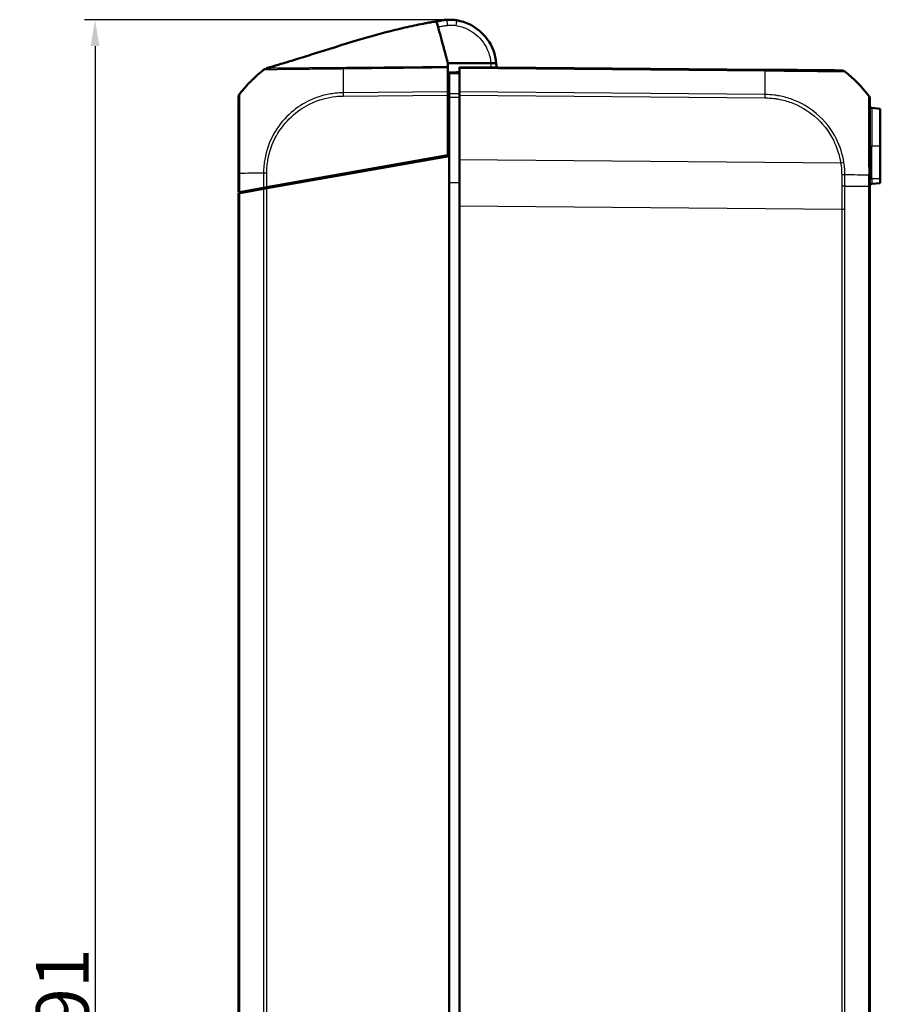
# Model space of a CAD drawing. Units: millimetres. Extents: x 1 to 845, y 1 to 593.
# Drawn here: x 126 to 208, y 332 to 425 of the extents above; entities that cross this region are included whole.
import ezdxf

# ---------------------------------------------------------------- set-up
doc = ezdxf.new("R2010")
doc.units = ezdxf.units.MM
for name, color, linetype, lineweight in [('Bemaßung (ISO)', 1, 'Continuous', 25), ('Sichtbar (ISO)', 7, 'Continuous', 50), ('Sichtbar schmal (ISO)', 1, 'Continuous', 25)]:
    doc.layers.add(name, color=color, linetype=linetype, lineweight=lineweight)
doc.styles.add('5', font='isocpeur.ttf', dxfattribs={"width": 1.1})
doc.dimstyles.new('11-Bopla 5', dxfattribs={"dimtxt": 5, "dimasz": 2.5, "dimexe": 1, "dimexo": 0, "dimgap": 0.6, "dimtad": 1, "dimdec": 6, "dimrnd": 1e-08, "dimtxsty": '5', "dimcen": 0.09, "dimdle": 7, "dimclrd": 1, "dimclre": 1, "dimclrt": 7, "dimadec": 6, "dimazin": 2, "dimtfac": 0.7, "dimtdec": 3, "dimtmove": 0, "dimatfit": 3, "dimfxl": 1, "dimtolj": 1, "dimlwd": 25, "dimlwe": 25, "dimarcsym": 0})

# ---------------------------------------------------------------- blocks, each defined once
blk = doc.blocks.new('*D15')
at = {"layer": 'Bemaßung (ISO)', "color": 1, "linetype": 'Continuous', "lineweight": 25}
for p, q in [((166.783, 425.264), (132.086, 425.264)), ((133.086, 422.764), (133.086, 236.765)), ((166.783, 234.265), (132.086, 234.265))]:
    blk.add_line(p, q, dxfattribs=at)
at = {"layer": 'Bemaßung (ISO)', "color": 1, "linetype": 'Continuous'}
for points in [[(132.67, 422.764), (133.503, 422.764), (133.086, 425.264)], [(132.67, 236.765), (133.503, 236.765), (133.086, 234.265)]]:
    blk.add_solid(points, dxfattribs=at)
at = {"layer": 'Defpoints', "color": 0, "linetype": 'Continuous'}
for p in [(166.783, 425.264), (133.086, 234.265), (166.783, 234.265)]:
    blk.add_point(p, dxfattribs=at)
at = {"layer": 'Bemaßung (ISO)', "color": 7, "linetype": 'Continuous', "lineweight": 25, "insert": (132.486, 325.639), "char_height": 5, "attachment_point": 7, "rotation": 90, "style": '5'}
blk.add_mtext('\\A1;191', dxfattribs=at)

msp = doc.modelspace()

# ---------------------------------------------------------------- linework, layer by layer
at = {"layer": 'Sichtbar (ISO)'}
for p, q in [((166.2978083, 425.2241165), (165.9988336, 425.1751447)), ((166.1934941, 425.2305925), (166.1878102, 425.2298946)), ((170.7250785, 421.1262828), (166.6419061, 421.1271821)), ((166.6419061, 420.7179298), (166.6419061, 418.4008727)), ((196.8060795, 420.5104956), (167.7419061, 420.7641348)), ((167.7419061, 420.654757), (167.7419061, 420.7641348)), ((167.7419061, 420.654757), (167.7419061, 418.4017252)), ((166.7419061, 418.2220963), (166.7419061, 420.1420521)), ((166.6419061, 418.4008727), (166.6419061, 418.0896904)), ((167.7419061, 418.0905809), (167.7419061, 418.4017252)), ((166.7419061, 418.1641348), (166.6419061, 418.1632622)), ((166.6419061, 412.3730418), (166.6419061, 418.0896904)), ((166.7419061, 417.9060771), (166.7419061, 412.2906745)), ((167.7419061, 418.0905809), (167.7419061, 411.9458088)), ((206.924475, 416.8731621), (207.7419061, 416.8016462)), ((207.7419061, 413.2641348), (207.7419061, 416.8016462)), ((207.7419061, 413.2641348), (207.7419061, 410.1391348)), ((149.4152145, 409.3355112), (166.6419061, 412.3730418)), ((166.7419061, 412.2906745), (149.415462, 409.2355549)), ((165.2419061, 412.126184), (165.2419061, 412.026184)), ((166.7419061, 412.2906745), (166.7419061, 247.2375952)), ((167.7419061, 407.5823764), (167.7419061, 411.9458088)), ((146.7419061, 410.6525001), (146.7419061, 408.8641348)), ((206.7419061, 409.4237088), (206.7419061, 410.4847414)), ((207.7419061, 409.7266235), (207.7419061, 410.1391348)), ((149.104574, 409.2807369), (146.8510252, 408.8833755)), ((146.8512893, 408.783422), (149.1043091, 409.1806902)), ((149.1043091, 409.1806902), (149.415462, 409.2355549)), ((149.4152145, 409.3355112), (149.104574, 409.2807369)), ((150.8419061, 409.4870755), (150.8419061, 409.5870755)), ((206.7419061, 250.1045609), (206.7419061, 409.4237088)), ((206.924475, 409.6551075), (207.7419061, 409.7266235)), ((146.8510252, 408.8833755), (146.7419061, 408.8641348)), ((146.7419061, 408.7641348), (146.8512893, 408.783422)), ((146.7419061, 408.7641348), (146.7419061, 250.7641348)), ((167.7419061, 407.5823764), (167.7419061, 251.9458933))]:
    msp.add_line(p, q, dxfattribs=at)
for centre, radius, start, end in [((166.5376638, 422.2503218), 3, 97, 102.584380995), ((166.7419061, 420.7641348), 4.5, 96.423990929, 97), ((166.7419061, 420.7641348), 4.5, 88.435892207, 91.597782774), ((158.5697946, 408.864479), 15, 128.904695678, 134.975212486), ((204.0643854, 419.9471343), 0.5, 50.915172735, 89.5), ((194.9140176, 408.6986685), 15, 38.626330054, 50.878250299), ((158.5697946, 408.864479), 15, 135.430452337, 141.091999434), ((158.5697946, 408.864479), 15, 134.975212486, 135.430452337), ((158.5697946, 408.864479), 15, 141.091999434, 141.38173988), ((206.2419061, 417.7501293), 0.5, 0, 38.626330054), ((206.9419061, 417.0724011), 0.2, 180, 265), ((206.9419061, 409.4558686), 0.2, 95, 180)]:
    msp.add_arc(centre, radius, start, end, dxfattribs=at)
for centre, major_axis, ratio, start_param in [((204.0633734, 419.9471432), (0.0043633, 0.499981), 0.9999482305, 5.6104479809), ((147.2419061, 417.9155878), (-0.5, 0), 0.999932552, 5.6126695775)]:
    msp.add_ellipse(centre, major_axis=major_axis, ratio=ratio, start_param=start_param, end_param=6.2831853072, dxfattribs=at)
for points, knots in [([(149.3538945, 420.6430601), (149.3916847, 420.6537653), (149.4390127, 420.6672032), (149.5770321, 420.7065347), (149.6740381, 420.7343346), (150.0697532, 420.8485225), (150.4037859, 420.9466195), (151.1924715, 421.1829666), (151.6636513, 421.3270897), (152.6990845, 421.6483229), (153.2725612, 421.8288782), (155.2371338, 422.4484193), (156.6372861, 422.8909998), (159.2374038, 423.6614277), (160.443472, 423.9979587), (162.2289762, 424.4410397), (162.829774, 424.5803669), (163.7106254, 424.7673945), (163.9997011, 424.825811), (164.4242186, 424.907254), (164.5659936, 424.9337935), (164.8708779, 424.9892195), (165.0396105, 425.0189541), (165.2062618, 425.0471591)], [0, 0, 0, 0, 0.023828621, 0.023828621, 0.0675611052, 0.0675611052, 0.1959610827, 0.1959610827, 0.3492704135, 0.3492704135, 0.5302109696, 0.5302109696, 0.9704669149, 0.9704669149, 1.3529817556, 1.3529817556, 1.5483905086, 1.5483905086, 1.6464467797, 1.6464467797, 1.6949447519, 1.6949447519, 1.7456776016, 1.7456776016, 1.7456776016, 1.7456776016]), ([(165.2062618, 425.0471591), (165.3112999, 425.0649363), (165.4180874, 425.0825357), (165.5988342, 425.1117508), (165.6775044, 425.1242301), (165.7976687, 425.1431909), (165.8438001, 425.1504183), (165.9282942, 425.1637883), (165.963104, 425.1693701), (165.9931115, 425.1742107), (165.9988336, 425.1751441), (165.9988336, 425.1751441)], [0, 0, 0, 0, 0.03197622214, 0.03197622214, 0.05982943409, 0.05982943409, 0.0836504341, 0.0836504341, 0.11223016642, 0.11223016642, 0.12935925685, 0.12935925685, 0.12935925685, 0.12935925685]), ([(165.2066487, 425.0472978), (165.3111996, 425.0649738), (165.4175856, 425.0824872), (165.5290184, 425.1004786), (165.544071, 425.1029011), (165.5589222, 425.1052848)], [0, 0, 0, 0, 0.031824024083, 0.031824024083, 0.036870020666, 0.036870020666, 0.036870020666, 0.036870020666]), ([(165.9469373, 425.1884339), (165.9201438, 425.1827064), (165.8933502, 425.1769788), (165.8397631, 425.1655237), (165.8129268, 425.1597903), (165.7591686, 425.1482737), (165.7322924, 425.1425034), (165.6785457, 425.130939), (165.6516752, 425.1251448), (165.6040483, 425.1148527), (165.5832907, 425.1103595), (165.5625347, 425.1058593)], [0, 0, 0, 0, 0.008219684043, 0.008219684043, 0.016439368086, 0.016439368086, 0.024659052129, 0.024659052129, 0.032878736172, 0.032878736172, 0.039229634018, 0.039229634018, 0.039229634018, 0.039229634018]), ([(165.9532898, 423.6271851), (165.8646487, 423.9489943), (165.7525923, 424.3558122), (165.6267601, 424.8126425), (165.5956335, 424.9256468), (165.5703768, 425.0173406), (165.5660863, 425.0329172), (165.562583, 425.0456357)], [0.05528625291, 0.05528625291, 0.05528625291, 0.05528625291, 0.25546984689, 0.25546984689, 0.34821848618, 0.34821848618, 0.37270219592, 0.37270219592, 0.37270219592, 0.37270219592]), ([(166.6164328, 425.2623852), (166.6127251, 425.2622818), (166.6091493, 425.2621775), (166.55293, 425.2604739), (166.5062038, 425.2581503), (166.464679, 425.2555873), (166.3955656, 425.2513214), (166.3408119, 425.2464431), (166.2747654, 425.2398768), (166.25546, 425.2377982), (166.2384235, 425.2358801)], [0.56502946637, 0.56502946637, 0.56502946637, 0.56502946637, 0.58184374705, 0.58184374705, 0.8316933443, 0.8316933443, 0.8316933443, 1.24754001645, 1.24754001645, 1.45456943691, 1.45456943691, 1.45456943691, 1.45456943691]), ([(167.4590202, 425.2066282), (167.2923836, 425.2335269), (167.1521341, 425.2463209), (166.9524622, 425.260532), (166.9128069, 425.2609484), (166.8787151, 425.2620679), (166.8715241, 425.2622728), (166.8647356, 425.2624582)], [0.04146105416, 0.04146105416, 0.04146105416, 0.04146105416, 0.11855020309, 0.11855020309, 0.21105550273, 0.21105550273, 0.25439186017, 0.25439186017, 0.25439186017, 0.25439186017]), ([(171.227319, 421.1261723), (171.1609176, 421.9488431), (170.8627337, 422.7515975), (169.951327, 423.9995606), (169.384919, 424.4766603), (168.3365912, 424.9960924), (167.9032535, 425.1349194), (167.4590202, 425.2066282)], [-1.4902564991, -1.4902564991, -1.4902564991, -1.4902564991, -0.9400128002, -0.9400128002, -0.4600301488, -0.4600301488, -0.1600409952, -0.1600409952, -0.1600409952, -0.1600409952]), ([(166.6419061, 421.1271822), (166.5922339, 421.3075158), (166.5134568, 421.5935141), (166.3261323, 422.2735907), (166.2562483, 422.5273024), (166.1889443, 422.7716478), (166.0706707, 423.2010372), (166.0205428, 423.383025)], [0.058418116526, 0.058418116526, 0.058418116526, 0.058418116526, 0.102917693176, 0.102917693176, 0.121436702276, 0.121436702276, 0.125456583325, 0.125456583325, 0.125456583325, 0.125456583325]), ([(149.1495677, 420.5376609), (149.1598938, 420.5459867), (149.1704242, 420.5538078), (149.1858754, 420.5644856), (149.191126, 420.5679639), (149.2011524, 420.5743802), (149.2059773, 420.5773362), (149.2098914, 420.5796742)], [0, 0, 0, 0, 0.0041787673446, 0.0041787673446, 0.0063869310482, 0.0063869310482, 0.0086896790236, 0.0086896790236, 0.0086896790236, 0.0086896790236]), ([(166.6419061, 420.7179298), (166.6419061, 420.7318002), (166.6419061, 420.7444728), (166.6419061, 420.7672479), (166.6419061, 420.7773254), (166.6419061, 420.786026)], [-0.01344479233, -0.01344479233, -0.01344479233, -0.01344479233, -0.006721559712, -0.006721559712, 0, 0, 0, 0]), ([(167.7419061, 420.2641348), (167.7418971, 420.2641348), (167.741888, 420.2641347), (167.5752153, 420.2626802), (167.4085516, 420.2612257), (167.241888, 420.2597712), (167.0752244, 420.2583168), (166.9085607, 420.2568623), (166.7418971, 420.2554079)], [0.04999852142, 0.04999852142, 0.04999852142, 0.04999852142, 0.05000124083, 0.05000124083, 0.10000248165, 0.10000248165, 0.10000248165, 0.15000372248, 0.15000372248, 0.15000372248, 0.15000372248]), ([(166.7419061, 420.255408), (166.7419061, 420.255408), (166.7419061, 420.2455333), (166.7419061, 420.2069006), (166.7419061, 420.1784293), (166.7419061, 420.1420521)], [0, 0, 0, 0, 0.017211402761, 0.017211402761, 0.034422811137, 0.034422811137, 0.034422811137, 0.034422811137]), ([(171.227319, 421.1261722), (171.227319, 421.1261722), (171.2146352, 421.126175), (171.1653077, 421.1261859), (171.1290898, 421.1261938), (171.0375588, 421.126214), (170.983056, 421.126226), (170.8917958, 421.1262461), (170.8593341, 421.1262532), (170.7928586, 421.1262679), (170.7590108, 421.1262753), (170.7250785, 421.1262828)], [0, 0, 0, 0, 0.019476030993, 0.019476030993, 0.038995774676, 0.038995774676, 0.058587845551, 0.058587845551, 0.068762162374, 0.068762162374, 0.07894028358, 0.07894028358, 0.07894028358, 0.07894028358]), ([(204.0677367, 420.4471241), (204.0661336, 420.4471381), (204.0657356, 420.4471416), (204.0384579, 420.4473796), (204.0072244, 420.4476522), (203.9143702, 420.4484625), (203.8512115, 420.4490137), (203.5737514, 420.4514351), (203.2785378, 420.4540114), (202.4722253, 420.4610479), (201.9507109, 420.4655991), (200.8944021, 420.4748174), (200.385277, 420.4792605), (199.4360101, 420.4875446), (199.0088343, 420.4912725), (198.2868927, 420.4975728), (198.0007595, 420.5000698), (197.4998437, 420.5044413), (197.2860686, 420.5063068), (196.9840987, 420.5089421), (196.8959928, 420.509711), (196.8079417, 420.5104794), (196.8073214, 420.5104848), (196.806701, 420.5104902), (196.8060807, 420.5104956)], [0, 0, 0, 0, 0.0472679546, 0.0472679546, 0.125828799, 0.125828799, 0.2091258842, 0.2091258842, 0.4202189428, 0.4202189428, 0.6498631578, 0.6498631578, 0.826512554, 0.826512554, 0.9623967049, 0.9623967049, 1.049166227, 1.049166227, 1.113412873, 1.113412873, 1.1398294759, 1.1398294759, 1.1398294759, 1.1400155804, 1.1400155804, 1.1400155804, 1.1400155804]), ([(204.379447, 420.3352926), (204.379448, 420.3352924), (204.3794489, 420.3352922), (204.3794499, 420.335292), (204.3795356, 420.3352728), (204.3795447, 420.3352681), (204.3794807, 420.3352757)], [-1.1388950092493, -1.1388950092493, -1.1388950092493, -1.1388950092493, -1.1388427198067, -1.1388427198067, -1.1388427198067, -1.1340895327855, -1.1340895327855, -1.1340895327855, -1.1340895327855]), ([(146.7419061, 417.9155878), (146.7419061, 417.9122884), (146.7419061, 417.9013915), (146.7419061, 417.8425013), (146.7419061, 417.8063116), (146.7419061, 417.6097475), (146.7419061, 417.3548404), (146.7419061, 416.6024911), (146.7419061, 416.0829193), (146.7419061, 415.0055685), (146.7419061, 414.4767331), (146.7419061, 413.4369402), (146.7419061, 412.9351652), (146.7419061, 412.057236), (146.7419061, 411.6935193), (146.7419061, 411.1035853), (146.7419061, 410.878309), (146.7419061, 410.6539499), (146.7419061, 410.6534668), (146.7419061, 410.6529838), (146.7419061, 410.6525007)], [0, 0, 0, 0, 0.0852239764, 0.0852239764, 0.1520368914, 0.1520368914, 0.3699597717, 0.3699597717, 0.6139842797, 0.6139842797, 0.802044097, 0.802044097, 0.9622470313, 0.9622470313, 1.0715901163, 1.0715901163, 1.1388989031, 1.1388989031, 1.1388989031, 1.1390438189, 1.1390438189, 1.1390438189, 1.1390438189]), ([(166.7419061, 418.2220963), (166.7419061, 418.1780514), (166.7419061, 418.1280057), (166.7419061, 418.0203035), (166.7419061, 417.9634463), (166.7419061, 417.9060771)], [0, 0, 0, 0, 0.017211405798, 0.017211405798, 0.034422811137, 0.034422811137, 0.034422811137, 0.034422811137]), ([(206.7419061, 410.4847372), (206.7419061, 410.7585436), (206.7419061, 411.0328013), (206.7419061, 411.6349746), (206.7419061, 411.9625181), (206.7419061, 413.0687174), (206.7419061, 413.8178193), (206.7419061, 414.9375072), (206.7419061, 415.3469373), (206.7419061, 416.1153712), (206.7419061, 416.4679836), (206.7419061, 417.0063414), (206.7419061, 417.2088274), (206.7419061, 417.4537834), (206.7419061, 417.5287779), (206.7419061, 417.6439545), (206.7419061, 417.6857679), (206.7419061, 417.7392557), (206.7419061, 417.7473336), (206.7419061, 417.7496585)], [0, 0, 0, 0, 0.0821570511, 0.0821570511, 0.181967054, 0.181967054, 0.4248853391, 0.4248853391, 0.5827867899, 0.5827867899, 0.7565998525, 0.7565998525, 0.9014364664, 0.9014364664, 0.9852245806, 0.9852245806, 1.0646074372, 1.0646074372, 1.1398085759, 1.1398085759, 1.1398085759, 1.1398085759]), ([(146.7419061, 408.8641348), (146.807014, 408.864703), (146.8818935, 408.8653565), (147.0790886, 408.8670774), (147.2068368, 408.8681922), (147.3381513, 408.8693382)], [-1.614902865887, -1.614902865887, -1.614902865887, -1.614902865887, -1.58754276455, -1.58754276455, -1.544637142898, -1.544637142898, -1.544637142898, -1.544637142898])]:
    msp.add_open_spline(points, degree=3, knots=knots, dxfattribs=at)
for points in [[(165.5534779, 425.0786917), (165.5554303, 425.0716034), (165.5578656, 425.062762), (165.5609274, 425.0516462)], [(165.5588063, 425.1052569), (165.6655814, 425.1294056), (165.7756337, 425.1540514), (165.8840322, 425.1782503)], [(165.5615883, 425.0492471), (165.5613652, 425.050057), (165.5611449, 425.0508567), (165.5609274, 425.0516462)], [(165.562583, 425.0456357), (165.5622454, 425.0468612), (165.5619139, 425.048065), (165.5615883, 425.0492471)], [(166.1878102, 425.2298946), (166.1761544, 425.2284635), (166.1706295, 425.2277851), (166.1707702, 425.2278024)], [(166.0205428, 423.383025), (166.0006316, 423.455312), (165.9779085, 423.5378078), (165.9532898, 423.6271851)], [(166.6419061, 420.786026), (166.6419061, 420.8809777), (166.6419061, 421.0160346), (166.6419061, 421.1271822)], [(171.2417044, 420.7336188), (171.2426364, 420.8646006), (171.2378567, 420.9956177), (171.227319, 421.1261722)], [(149.2419061, 409.2873226), (149.2419061, 409.2931556), (149.2420974, 409.2990668), (149.2424717, 409.305052)], [(149.2419061, 409.204952), (149.2419061, 409.23094), (149.2419061, 409.2584099), (149.2419061, 409.2873226)]]:
    msp.add_open_spline(points, degree=3, dxfattribs=at)
msp.add_rational_spline([(149.2099222, 420.5796341), (149.2099311, 420.5796394), (149.20994, 420.5796448), (149.2099489, 420.5796501)], [0.989425877223, 0.98942507524, 0.989424273552, 0.989423472161], degree=3, dxfattribs=at)
at = {"layer": 'Sichtbar schmal (ISO)'}
for p, q in [((167.7419061, 420.654757), (196.8078485, 420.4011023)), ((166.6419061, 418.4008727), (156.6758166, 418.3139)), ((196.8073358, 418.148075), (167.7419061, 418.4017252)), ((156.6773924, 418.0027314), (166.6419061, 418.0896904)), ((166.6419061, 418.0198928), (166.7419061, 418.0207655)), ((167.7419061, 418.0905809), (196.8055992, 417.8369459)), ((166.7419061, 417.3076565), (166.6419061, 417.3072843)), ((166.6419061, 416.9593985), (166.7419061, 416.9597707)), ((206.924475, 416.8731621), (206.924475, 413.2641348)), ((206.7419061, 413.2641348), (206.924475, 413.2641348)), ((206.924475, 410.1391348), (206.924475, 413.2641348)), ((206.924475, 413.2641348), (207.7419061, 413.2641348)), ((165.5392882, 412.0786205), (165.5392882, 412.1786205)), ((203.9833746, 411.6295343), (167.7419061, 411.9458088)), ((146.8510252, 408.8833755), (146.8510252, 410.6551797)), ((149.104574, 410.6752269), (149.104574, 409.2807369)), ((149.4152145, 409.3355112), (149.4152145, 410.6761917)), ((206.6325296, 410.490321), (206.6325296, 409.4250706)), ((206.7419061, 410.1391348), (206.924475, 410.1391348)), ((206.924475, 410.1391348), (206.924475, 409.6551075)), ((207.7419061, 410.1391348), (206.924475, 410.1391348)), ((149.1043091, 409.1806902), (149.1043091, 250.3475795)), ((149.415462, 250.2927148), (149.415462, 409.2355549)), ((150.2959358, 409.3908062), (149.6992775, 409.3855992)), ((167.7419061, 409.7619532), (166.7419061, 409.7619151)), ((206.632523, 409.4250707), (206.632523, 250.1031991)), ((146.8512893, 250.7448476), (146.8512893, 408.783422)), ((167.7419061, 407.5823764), (204.0683503, 407.2653603)), ((204.0683503, 407.2653603), (204.3795032, 407.2653603)), ((204.0683503, 407.2653603), (204.0683503, 252.2629094)), ((204.3795032, 252.2629094), (204.3795032, 407.2653603))]:
    msp.add_line(p, q, dxfattribs=at)
msp.add_arc((166.7419052, 420.7597716), 4, 359.687496655, 5.257261776, dxfattribs=at)
for centre, major_axis, ratio, start_param, end_param in [((165.9759267, 424.8897751), (-0.0641646, 0.2930579), 0.0018665154, 0.0004729704, 0.1118836133), ((166.2165727, 424.9199226), (-0.0536991, 0.2951549), 0.0015620811, 0.0033274138, 0.2942198252), ((166.224371, 424.9321308), (-0.0365608, 0.2977638), 0.001063537, 6.283185182, 6.314598199), ((166.2300549, 424.9328287), (-0.0365608, 0.2977638), 0.001063537, 0.0000042474, 0.0275406082), ((166.6090602, 424.7220561), (-0.0684249, 0.4952959), 0.0011961725, 4.7210332595, 6.2262534466), ((166.6247977, 424.9625019), (-0.0083649, 0.2998834), 0.0002433309, 0.0000069546, 0.1512118497), ((167.3793408, 424.7130178), (0.0796793, 0.4936104), 0.0013888032, 0, 1.5621808972), ((156.9341389, 408.851338), (0.2219269, -14.9980632), 0.0101659215, 3.8110735287, 3.8273928118), ((156.9341389, 408.851338), (0.2219269, -14.9980632), 0.0101659215, 3.8273928118, 3.8703635082), ((196.8017162, 420.0105147), (0.0043633, 0.499981), 0.0087262032, 5.6090589111, 6.2831853072), ((196.6267729, 408.6841719), (-0.1308433, -14.9988581), 0.0084222522, 2.2535990173, 2.4674365531), ((204.063987, 419.9471378), (0.3155162, 0.3878783), 0.0067697693, 6.2437209368, 6.28318533), ((156.9341389, 408.851338), (0.2219269, -14.9980632), 0.0101659215, 3.8703635082, 3.9128883499), ((156.9341389, 408.851338), (0.2219269, -14.9980632), 0.0101659215, 3.9128883499, 4.0123296418), ((156.9341389, 408.851338), (0.2219269, -14.9980632), 0.0101659215, 4.0123296418, 4.0188195611), ((156.9341389, 408.851338), (0.2219269, -14.9980632), 0.0101659215, 4.0188195611, 4.0295015034), ((156.6825131, 417.9984344), (0.0043633, -0.499981), 0.0101664343, 4.029516467, 4.7037058562), ((196.7981586, 417.8320293), (-0.0099108, -0.4999018), 0.0086279955, 1.5808556016, 2.2523515321), ((206.2419061, 417.7501293), (0.3906168, 0.3121193), 0.0054475676, 6.2495703248, 6.2831853072), ((203.9789735, 411.6251712), (-0.4940965, -0.0766073), 0.0072748896, 4.0358778282, 4.702353409), ((147.2419061, 410.6525001), (-0.5, 0), 0.0085944204, 5.6098752092, 6.2831853072), ((158.5776214, 410.5727761), (-15, 0.0000327), 0.0088072352, 5.3999493683, 5.609893233), ((158.5776214, 410.5727761), (-15, 0.0000327), 0.0088072352, 5.3957714706, 5.3999493683), ((149.4206897, 410.6689916), (0.4999781, -0.0046788), 0.0084982105, 1.5818269014, 2.2504439855), ((204.0655214, 410.5061584), (-0.4999981, -0.0013907), 0.006463415, 4.0293309618, 4.7035878911), ((194.9138243, 410.4054837), (15, 0.0040036), 0.0087265407, 0.6740226808, 0.8877571056), ((206.2419061, 410.4847372), (0.5, 0), 0.0191862516, 0, 0.6716060888)]:
    msp.add_ellipse(centre, major_axis=major_axis, ratio=ratio, start_param=start_param, end_param=end_param, dxfattribs=at)
for points, knots in [([(164.9506484, 424.9467053), (165.020172, 424.97648), (165.08024, 425.0001167), (165.1568807, 425.0292777), (165.1798513, 425.0376189), (165.2024474, 425.0458025), (165.206222, 425.0471739), (165.2061828, 425.0471631)], [-1.303084503759, -1.303084503759, -1.303084503759, -1.303084503759, -1.282151602192, -1.282151602192, -1.266293996117, -1.266293996117, -1.253882581575, -1.253882581575, -1.253882581575, -1.253882581575]), ([(166.5407799, 425.2165542), (166.4081838, 425.198276), (166.275586, 425.1799953), (166.010394, 425.1434298), (165.8789462, 425.1256616), (165.7433909, 425.1064512), (165.6800636, 425.0974767), (165.6167504, 425.0882238), (165.5534779, 425.0786917)], [-0.160616668017, -0.160616668017, -0.160616668017, -0.160616668017, -0.120462501013, -0.120462501013, -0.080308334009, -0.080308334009, -0.080308334009, -0.061549542409, -0.061549542409, -0.061549542409, -0.061549542409]), ([(166.1878102, 425.2298946), (166.1414736, 425.2242052), (166.0952572, 425.2174321), (166.003216, 425.2017405), (165.9573661, 425.1928179), (165.9117619, 425.1828329)], [-0.025209789886, -0.025209789886, -0.025209789886, -0.025209789886, -0.012604894943, -0.012604894943, 0, 0, 0, 0]), ([(165.9469377, 425.1884339), (165.9950834, 425.1987259), (166.0434972, 425.207835), (166.1406885, 425.2236554), (166.1894956, 425.2303712), (166.2384235, 425.2358801)], [-0.026587212385, -0.026587212385, -0.026587212385, -0.026587212385, -0.013294091729, -0.013294091729, -0.000000000025, -0.000000000025, -0.000000000025, -0.000000000025]), ([(165.9469377, 425.1884339), (165.9566386, 425.1899325), (165.9676649, 425.1915977), (166.0054559, 425.197079), (166.0368905, 425.2014056), (166.0764848, 425.2060462), (166.100274, 425.2088344), (166.127014, 425.2117279), (166.1589831, 425.2147198), (166.1609085, 425.2148981), (166.1628724, 425.2150756)], [-1.45475192974, -1.45475192974, -1.45475192974, -1.45475192974, -1.24754001645, -1.24754001645, -0.8316933443, -0.8316933443, -0.8316933443, -0.58184374705, -0.58184374705, -0.56596524882, -0.56596524882, -0.56596524882, -0.56596524882]), ([(166.6164328, 425.2623852), (166.5404038, 425.2602645), (166.4644007, 425.2552479), (166.3131045, 425.2394665), (166.2377023, 425.2286904), (166.1628724, 425.2150756)], [-0.041073658132, -0.041073658132, -0.041073658132, -0.041073658132, -0.020536829066, -0.020536829066, 0, 0, 0, 0]), ([(166.2978098, 425.2241154), (166.391373, 425.2394414), (166.4857692, 425.2503397), (166.6749571, 425.2631349), (166.769961, 425.2650461), (166.8647356, 425.2624582)], [-0.05119863014, -0.05119863014, -0.05119863014, -0.05119863014, -0.02559931507, -0.02559931507, 0, 0, 0, 0]), ([(166.2978098, 425.2241154), (166.3043136, 425.2247407), (166.3114113, 425.2254261), (166.3387472, 425.2275273), (166.3651147, 425.229513), (166.4476048, 425.2266353), (166.4910556, 425.2234549), (166.5407799, 425.2165542)], [-0.25515690292, -0.25515690292, -0.25515690292, -0.25515690292, -0.21105550273, -0.21105550273, -0.11855020309, -0.11855020309, -0.05601016563, -0.05601016563, -0.05601016563, -0.05601016563]), ([(167.4590202, 425.2066282), (167.3016364, 425.2320333), (167.1417514, 425.2452985), (166.8347955, 425.246852), (166.6868994, 425.2369785), (166.5407799, 425.2165542)], [-0.077246324284, -0.077246324284, -0.077246324284, -0.077246324284, -0.037092490454, -0.037092490454, -0.000000000008, -0.000000000008, -0.000000000008, -0.000000000008]), ([(165.6859234, 424.5978517), (165.7284496, 424.6041477), (165.7709934, 424.6103158), (165.8135552, 424.6163579), (165.9460733, 424.6351703), (166.0787072, 424.6531471), (166.3438836, 424.6897844), (166.4764733, 424.7081024), (166.6090612, 424.7264194)], [0.067411716294, 0.067411716294, 0.067411716294, 0.067411716294, 0.080308334009, 0.080308334009, 0.080308334009, 0.120462501013, 0.120462501013, 0.160616668017, 0.160616668017, 0.160616668017, 0.160616668017]), ([(166.6090612, 424.7264194), (166.7315395, 424.7433397), (166.8555501, 424.7514572), (167.1130332, 424.7499099), (167.2472063, 424.7387106), (167.3793418, 424.7173811)], [0.000000000008, 0.000000000008, 0.000000000008, 0.000000000008, 0.037092490454, 0.037092490454, 0.077246324284, 0.077246324284, 0.077246324284, 0.077246324284]), ([(167.3793418, 424.7173811), (167.7742158, 424.6536399), (168.1594049, 424.5302382), (169.0912519, 424.0685207), (169.5947256, 423.6444321), (170.3977672, 422.5448504), (170.6613316, 421.8449658), (170.7258737, 421.1262826)], [0.1600409952, 0.1600409952, 0.1600409952, 0.1600409952, 0.4600301488, 0.4600301488, 0.9400128002, 0.9400128002, 1.4812304741, 1.4812304741, 1.4812304741, 1.4812304741]), ([(149.1497052, 420.5377053), (149.1488706, 420.5364893), (149.161798, 420.538089), (149.1933968, 420.5389037), (149.2050865, 420.5390795), (149.2537652, 420.5394785), (149.3018705, 420.5394994), (149.457323, 420.5399239), (149.5822216, 420.5404469), (149.8465808, 420.5418634), (149.9718576, 420.5426159), (150.2298966, 420.5445476), (150.3586089, 420.5456502), (150.5633607, 420.5474513), (150.6319869, 420.5480533), (150.8995526, 420.5503308), (151.1129191, 420.552003), (151.4145899, 420.5547506), (151.4895884, 420.5554657), (151.794667, 420.5585074), (152.0363428, 420.5612125), (152.4386062, 420.5656997), (152.5918531, 420.5674034), (152.9286796, 420.5710852), (153.1133802, 420.573048), (153.3678241, 420.5756712), (153.4341493, 420.5763505), (153.7088724, 420.5791675), (153.9211783, 420.5813631), (154.2894048, 420.585291), (154.44351, 420.5869622), (154.7303335, 420.5901337), (154.8624751, 420.5916503), (155.2142559, 420.5956658), (155.4351584, 420.598238), (155.6577002, 420.6004053)], [8.0855910831, 8.0855910831, 8.0855910831, 8.0855910831, 8.1500662897, 8.1500662897, 8.1789017834, 8.1789017834, 8.2541017331, 8.2541017331, 8.3691053188, 8.3691053188, 8.4513430418, 8.4513430418, 8.5211479595, 8.5211479595, 8.5546629509, 8.5546629509, 8.647897643, 8.647897643, 8.6778967261, 8.6778967261, 8.7675788141, 8.7675788141, 8.820482451, 8.820482451, 8.8812444105, 8.8812444105, 8.9024592628, 8.9024592628, 8.9685248554, 8.9685248554, 9.0151277244, 9.0151277244, 9.0544101257, 9.0544101257, 9.1191035062, 9.1191035062, 9.1191035062, 9.1191035062]), ([(149.3552981, 420.6389575), (149.3580284, 420.6422871), (149.3529322, 420.6390679), (149.3523545, 420.6395087), (149.3522122, 420.6395527), (149.350129, 420.6399107), (149.3498634, 420.64075), (149.350322, 420.6418941), (149.3518039, 420.6424668), (149.3538792, 420.6430558), (149.3538868, 420.6430579), (149.3538945, 420.6430601)], [-8.0810656059, -8.0810656059, -8.0810656059, -8.0810656059, -7.9169498546, -7.9169498546, -7.8813210976, -7.8813210976, -7.4472515086, -7.4472515086, -6.9206304258, -6.9206304258, -6.9186845674, -6.9186845674, -6.9186845674, -6.9186845674]), ([(155.6488215, 420.6926148), (155.4439667, 420.6910048), (155.2406829, 420.6892661), (154.9097698, 420.6863439), (154.7811175, 420.6851807), (154.5021341, 420.6826605), (154.3522462, 420.6813088), (153.9942356, 420.6780663), (153.7879124, 420.6761868), (153.5210322, 420.673795), (153.4566071, 420.6732208), (153.2094825, 420.6710298), (153.0301759, 420.6694612), (152.703381, 420.6666314), (152.5547924, 420.665362), (152.1647144, 420.6620374), (151.9303394, 420.6600225), (151.6342767, 420.6574273), (151.5614778, 420.6567871), (151.2684836, 420.6542011), (151.0610534, 420.6523373), (150.8010722, 420.6500421), (150.7344076, 420.6494558), (150.5354996, 420.6477161), (150.4103827, 420.6466308), (150.1592019, 420.6444523), (150.0370124, 420.643399), (149.7788564, 420.6412452), (149.6566878, 420.6403321), (149.5041247, 420.6392924), (149.4567274, 420.6390056), (149.4085577, 420.638455), (149.3970203, 420.6382784), (149.3645111, 420.6376888), (149.3528655, 420.637245), (149.3551305, 420.6389145), (149.3551323, 420.6389158), (149.3551341, 420.6389171), (149.3551359, 420.6389185)], [-9.1155594008, -9.1155594008, -9.1155594008, -9.1155594008, -9.0544101257, -9.0544101257, -9.0151277244, -9.0151277244, -8.9685248554, -8.9685248554, -8.9024592628, -8.9024592628, -8.8812444105, -8.8812444105, -8.820482451, -8.820482451, -8.7675788141, -8.7675788141, -8.6778967261, -8.6778967261, -8.647897643, -8.647897643, -8.5546629509, -8.5546629509, -8.5211479595, -8.5211479595, -8.4513430418, -8.4513430418, -8.3691053188, -8.3691053188, -8.2541017331, -8.2541017331, -8.1789017834, -8.1789017834, -8.1500662897, -8.1500662897, -8.081120544, -8.081120544, -8.081120544, -8.0810652481, -8.0810652481, -8.0810652481, -8.0810652481]), ([(156.669137, 420.7027765), (156.6673352, 420.7027613), (156.6655333, 420.7027458), (156.6448373, 420.7025642), (156.6259337, 420.7023638), (156.4820539, 420.7006524), (156.356589, 420.6984686), (156.086586, 420.6956679), (155.9421226, 420.6948232), (155.7682802, 420.693536), (155.7382657, 420.6933088), (155.6884492, 420.6929249), (155.6686288, 420.6927705), (155.6488215, 420.6926148)], [-9.21645979769, -9.21645979769, -9.21645979769, -9.21645979769, -9.21592375979, -9.21592375979, -9.21030336817, -9.21030336817, -9.17316818789, -9.17316818789, -9.13040770517, -9.13040770517, -9.12147190634, -9.12147190634, -9.11555940078, -9.11555940078, -9.11555940078, -9.11555940078]), ([(155.6577002, 420.6004053), (155.6658474, 420.6004846), (155.6739977, 420.6005625), (155.712903, 420.6009277), (155.743681, 420.6011962), (155.9219592, 420.6026714), (156.0708462, 420.60367), (156.3520383, 420.6074591), (156.4834033, 420.6100536), (156.6239135, 420.6103796), (156.642193, 420.6103647), (156.6620499, 420.6102748), (156.6637711, 420.6102664), (156.6654934, 420.6102573)], [9.119103506174, 9.119103506174, 9.119103506174, 9.119103506174, 9.121471906335, 9.121471906335, 9.130407705168, 9.130407705168, 9.173168187891, 9.173168187891, 9.21030336817, 9.21030336817, 9.215923759794, 9.215923759794, 9.216458441674, 9.216458441674, 9.216458441674, 9.216458441674]), ([(156.6655045, 420.6101164), (157.1061636, 420.6173725), (157.5459597, 420.6192325), (158.7182078, 420.6329564), (159.4500883, 420.6407894), (160.6892292, 420.6545283), (161.1964433, 420.6600939), (162.2946517, 420.672339), (162.8856267, 420.6786542), (163.7253169, 420.6881862), (163.9740264, 420.6912716), (164.3399791, 420.6951701), (164.4572221, 420.6963092), (164.9356845, 420.7009212), (165.2969358, 420.7054759), (165.986047, 420.7100156), (166.3140326, 420.7072596), (166.6419061, 420.7179298)], [9.21596561828, 9.21596561828, 9.21596561828, 9.21596561828, 9.34805424021, 9.34805424021, 9.56764325425, 9.56764325425, 9.71982407313, 9.71982407313, 9.89713296627, 9.89713296627, 9.97175248933, 9.97175248933, 10.00692855058, 10.00692855058, 10.11530472839, 10.11530472839, 10.21368982742, 10.21368982742, 10.21368982742, 10.21368982742]), ([(166.6419061, 420.786026), (166.3200068, 420.7762071), (165.9893302, 420.7797728), (165.2972469, 420.777518), (164.9360799, 420.7742392), (164.4577165, 420.7709959), (164.3403403, 420.7701786), (163.9740224, 420.767277), (163.7252911, 420.7648608), (162.8860039, 420.7575103), (162.2947969, 420.7526178), (161.1966595, 420.7429921), (160.6894794, 420.7386041), (159.4503122, 420.7276478), (158.7180885, 420.7213468), (157.7722583, 420.7121763), (157.5588469, 420.7103995), (157.3448267, 420.7088649)], [-10.21413537576, -10.21413537576, -10.21413537576, -10.21413537576, -10.11530472839, -10.11530472839, -10.00692855058, -10.00692855058, -9.97175248933, -9.97175248933, -9.89713296627, -9.89713296627, -9.71982407313, -9.71982407313, -9.56764325425, -9.56764325425, -9.34805424021, -9.34805424021, -9.28380132241, -9.28380132241, -9.28380132241, -9.28380132241]), ([(196.8078506, 420.4013458), (196.8080293, 420.4013442), (196.808208, 420.4013425), (196.8083866, 420.4013408), (196.8968333, 420.4005136), (196.990157, 420.3998205), (197.3117194, 420.3991342), (197.5310833, 420.3966207), (198.0532756, 420.392108), (198.3515773, 420.389122), (199.1044302, 420.381703), (199.5500991, 420.3771396), (200.5407214, 420.3670318), (201.0714332, 420.3622192), (202.174439, 420.3515436), (202.7175829, 420.3470306), (203.5563938, 420.3418424), (203.8643591, 420.3390745), (204.1524551, 420.3374618), (204.2177793, 420.3373288), (204.3134847, 420.337313), (204.3449449, 420.3377858), (204.3742546, 420.3370858), (204.3741427, 420.3376101), (204.3783246, 420.3354674), (204.3783281, 420.3354656), (204.3783316, 420.3354638), (204.3783351, 420.335462)], [-1.1398828443, -1.1398828443, -1.1398828443, -1.1398828443, -1.1398294759, -1.1398294759, -1.1398294759, -1.113412873, -1.113412873, -1.049166227, -1.049166227, -0.9623967049, -0.9623967049, -0.826512554, -0.826512554, -0.6498631578, -0.6498631578, -0.4202189428, -0.4202189428, -0.2091258842, -0.2091258842, -0.125828799, -0.125828799, -0.0472679546, -0.0472679546, 0, 0, 0, 0.000039379, 0.000039379, 0.000039379, 0.000039379]), ([(166.7418971, 420.142052), (166.9085607, 420.1435182), (167.0752244, 420.1449845), (167.241888, 420.1464507), (167.4085516, 420.1479169), (167.5752153, 420.1493832), (167.741888, 420.1508495), (167.7418971, 420.1508495), (167.7419061, 420.1508496)], [-0.15000372248, -0.15000372248, -0.15000372248, -0.15000372248, -0.10000248165, -0.10000248165, -0.10000248165, -0.05000124083, -0.05000124083, -0.04999852142, -0.04999852142, -0.04999852142, -0.04999852142]), ([(146.8510886, 410.65518), (146.8510891, 410.6553526), (146.8510895, 410.6555251), (146.85109, 410.6556976), (146.8516837, 410.882798), (146.8493303, 411.1240776), (146.8491082, 411.741235), (146.8494394, 412.1195323), (146.850452, 413.0349285), (146.8513674, 413.5586043), (146.8526792, 414.6435594), (146.8528387, 415.1951906), (146.8542059, 416.3197752), (146.8523951, 416.8595936), (146.851015, 417.6428559), (146.8510656, 417.9085532), (146.8499029, 418.111895), (146.8495819, 418.1492971), (146.8486113, 418.2094152), (146.8472896, 418.219419), (146.850155, 418.2262613)], [-1.1389500474, -1.1389500474, -1.1389500474, -1.1389500474, -1.1388989031, -1.1388989031, -1.1388989031, -1.0715901163, -1.0715901163, -0.9622470313, -0.9622470313, -0.802044097, -0.802044097, -0.6139842797, -0.6139842797, -0.3699597717, -0.3699597717, -0.1520368914, -0.1520368914, -0.0852239764, -0.0852239764, 0, 0, 0, 0]), ([(156.6758173, 418.3124396), (156.4403857, 418.3037104), (156.1774194, 418.2993692), (155.5154872, 418.2270138), (155.1245432, 418.1510552), (154.2336123, 417.9087881), (153.7500478, 417.722341), (152.6530148, 417.1656028), (152.0580173, 416.7516455), (150.9548037, 415.7241648), (150.4512654, 415.0815743), (149.6480351, 413.6318908), (149.3632714, 412.821257), (149.1843915, 411.7901513), (149.1585102, 411.5929628), (149.1171963, 411.1573126), (149.1129826, 410.9007959), (149.1064755, 410.6752371)], [-1.1406233057, -1.1406233057, -1.1406233057, -1.1406233057, -1.0680809531, -1.0680809531, -0.9520694431, -0.9520694431, -0.8036235286, -0.8036235286, -0.6000479018, -0.6000479018, -0.3705933573, -0.3705933573, -0.1265027347, -0.1265027347, -0.0695293766, -0.0695293766, 0, 0, 0, 0]), ([(149.415569, 410.6732886), (149.4177377, 410.9050347), (149.4239329, 411.1372552), (149.4645653, 411.5569602), (149.4898796, 411.7454756), (149.6633414, 412.7344875), (149.9367054, 413.5123522), (150.7081764, 414.9011309), (151.193127, 415.516574), (152.2501664, 416.5026732), (152.8199398, 416.8997384), (153.8719824, 417.4353571), (154.335164, 417.6146894), (155.1893056, 417.8483877), (155.5715239, 417.9251102), (156.1950982, 417.9951053), (156.4366348, 417.9978786), (156.6774013, 418.0022394)], [0, 0, 0, 0, 0.0695293766, 0.0695293766, 0.1265027347, 0.1265027347, 0.3705933573, 0.3705933573, 0.6000479018, 0.6000479018, 0.8036235286, 0.8036235286, 0.9520694431, 0.9520694431, 1.0680809531, 1.0680809531, 1.1403245522, 1.1403245522, 1.1403245522, 1.1403245522]), ([(167.7419061, 418.2252067), (167.5752379, 418.2246884), (167.4085698, 418.22417), (167.2419016, 418.2236516), (167.0752364, 418.2231332), (166.9085713, 418.2226148), (166.7419061, 418.2220963)], [0.05001214755, 0.05001214755, 0.05001214755, 0.05001214755, 0.10001474821, 0.10001474821, 0.10001474821, 0.15001644206, 0.15001644206, 0.15001644206, 0.15001644206]), ([(166.7419061, 417.9060771), (166.9085713, 417.9066098), (167.0752364, 417.9071425), (167.2419016, 417.9076752), (167.4085698, 417.9082078), (167.5752379, 417.9087405), (167.7419061, 417.909273)], [-0.15001644206, -0.15001644206, -0.15001644206, -0.15001644206, -0.10001474821, -0.10001474821, -0.10001474821, -0.05001214755, -0.05001214755, -0.05001214755, -0.05001214755]), ([(196.8025598, 417.8363924), (197.0747916, 417.8309953), (197.3471583, 417.8190224), (197.7711617, 417.7676131), (197.9241039, 417.7441202), (198.4823306, 417.6399358), (198.8814354, 417.5301384), (200.0760507, 417.0904166), (200.8294883, 416.6501238), (202.2235636, 415.462669), (202.8369108, 414.6866646), (203.6251416, 413.1352153), (203.866097, 412.3859431), (203.9833746, 411.6295343)], [0, 0, 0, 0, 0.0816886296, 0.0816886296, 0.1280957863, 0.1280957863, 0.2518940164, 0.2518940164, 0.508731564, 0.508731564, 0.7978446907, 0.7978446907, 1.0274847279, 1.0274847279, 1.0274847279, 1.0274847279]), ([(204.287881, 411.6759361), (204.1669417, 412.4630503), (203.9177753, 413.2465642), (203.0982337, 414.8653268), (202.4594383, 415.6761223), (201.00453, 416.9123551), (200.2173191, 417.3704928), (198.9717649, 417.8280776), (198.5556205, 417.9419057), (197.9736397, 418.0494296), (197.8136789, 418.0736186), (197.3725008, 418.1261073), (197.0732758, 418.1372629), (196.8077535, 418.1469041)], [-1.0274847279, -1.0274847279, -1.0274847279, -1.0274847279, -0.7978446907, -0.7978446907, -0.508731564, -0.508731564, -0.2518940164, -0.2518940164, -0.1280957863, -0.1280957863, -0.0816886296, -0.0816886296, -0.0000001606, -0.0000001606, -0.0000001606, -0.0000001606]), ([(206.6334326, 418.0606503), (206.6334355, 418.0606448), (206.6334383, 418.0606392), (206.6334412, 418.0606337), (206.6369748, 418.0538642), (206.6353362, 418.0472415), (206.6344925, 417.9926966), (206.634102, 417.9495088), (206.6333354, 417.8303747), (206.6330063, 417.7526), (206.6319102, 417.4984911), (206.6311256, 417.2882754), (206.6303491, 416.7277451), (206.6298973, 416.3600158), (206.6293737, 415.5593457), (206.6300312, 415.1320664), (206.6321865, 413.9627007), (206.6319035, 413.181648), (206.633338, 412.0282185), (206.6339152, 411.6860689), (206.6350938, 411.0590222), (206.6366968, 410.7585711), (206.6333162, 410.4907065), (206.6333158, 410.4906761), (206.6333154, 410.4906458), (206.633315, 410.4906155)], [-1.1401097402, -1.1401097402, -1.1401097402, -1.1401097402, -1.1400484585, -1.1400484585, -1.1400484585, -1.0646074372, -1.0646074372, -0.9852245806, -0.9852245806, -0.9014364664, -0.9014364664, -0.7565998525, -0.7565998525, -0.5827867899, -0.5827867899, -0.4248853391, -0.4248853391, -0.181967054, -0.181967054, -0.0821570511, -0.0821570511, 0, 0, 0, 0.0000093031, 0.0000093031, 0.0000093031, 0.0000093031]), ([(203.9833746, 411.6295343), (204.0121302, 411.4438729), (204.0347243, 411.2570975), (204.0645103, 410.8834833), (204.066756, 410.696301), (204.0692638, 410.5093935)], [0, 0, 0, 0, 0.05630912851, 0.05630912851, 0.112330665, 0.112330665, 0.112330665, 0.112330665]), ([(204.3798192, 410.5095459), (204.3798143, 410.5097139), (204.3798094, 410.509882), (204.3798044, 410.51005), (204.3744431, 410.6930485), (204.3728243, 410.8971919), (204.3414603, 411.2899936), (204.3175361, 411.4829309), (204.287881, 411.6759361)], [-0.11266996258, -0.11266996258, -0.11266996258, -0.11266996258, -0.11261825703, -0.11261825703, -0.11261825703, -0.05630912851, -0.05630912851, 0, 0, 0, 0]), ([(204.0699129, 410.5094022), (204.0707807, 410.1961267), (204.0720137, 409.8828493), (204.0738226, 409.5280944), (204.0740405, 409.4866169), (204.0742647, 409.4451395)], [-0.37556392437, -0.37556392437, -0.37556392437, -0.37556392437, -0.28167294328, -0.28167294328, -0.26924191253, -0.26924191253, -0.26924191253, -0.26924191253]), ([(204.3856181, 409.4446515), (204.3853824, 409.4866514), (204.3851535, 409.5286514), (204.383276, 409.8836159), (204.3819977, 410.1965804), (204.3810972, 410.5095428)], [0.269072741, 0.269072741, 0.269072741, 0.269072741, 0.28167294328, 0.28167294328, 0.37556392437, 0.37556392437, 0.37556392437, 0.37556392437]), ([(204.3856114, 409.4446514), (204.3638135, 409.4447068), (204.3405154, 409.4447621), (204.2915788, 409.4448672), (204.265941, 409.4449168), (204.2130526, 409.4450052), (204.1858027, 409.4450438), (204.1304633, 409.4451049), (204.1023746, 409.4451274), (204.0742647, 409.4451395)], [0, 0, 0, 0, 0.2500000036, 0.2500000036, 0.5000000072, 0.5000000072, 0.7500000107, 0.7500000107, 1.0000000143, 1.0000000143, 1.0000000143, 1.0000000143]), ([(204.3856114, 409.4446514), (205.0793346, 409.439989), (205.713308, 409.4348024), (206.3952186, 409.4277314), (206.5143924, 409.426433), (206.632523, 409.4250707)], [5.23700512599, 5.23700512599, 5.23700512599, 5.23700512599, 5.49551225671, 5.49551225671, 5.55034976701, 5.55034976701, 5.55034976701, 5.55034976701]), ([(206.7419061, 409.4237088), (206.7419061, 409.4238223), (206.7395334, 409.4239358), (206.7301097, 409.4241628), (206.7230588, 409.4242763), (206.7044784, 409.4245032), (206.6929492, 409.4246167), (206.6657386, 409.4248437), (206.6500577, 409.4249572), (206.632523, 409.4250707)], [0, 0, 0, 0, 0.16854053494, 0.16854053494, 0.33708106988, 0.33708106988, 0.50562160481, 0.50562160481, 0.67416213975, 0.67416213975, 0.67416213975, 0.67416213975])]:
    msp.add_open_spline(points, degree=3, knots=knots, dxfattribs=at)
for points in [[(165.562583, 425.0456357), (165.3550916, 425.0152964), (165.151525, 424.9821653), (164.9506484, 424.9467053)], [(165.1793463, 425.0343466), (165.1792528, 425.0342962), (165.1791592, 425.0342395), (165.1790653, 425.0341754)], [(165.1804855, 425.0347065), (165.180326, 425.0346831), (165.1801668, 425.0346521), (165.1800074, 425.0346088)], [(165.1804256, 425.0346769), (165.1810801, 425.0347836), (165.1817399, 425.0347613), (165.1824233, 425.0349183)], [(165.206258, 425.0471678), (165.2065106, 425.0472586), (165.2066448, 425.0473067), (165.206645, 425.0473064)], [(165.5488877, 425.1029305), (165.5486776, 425.1028839), (165.5484676, 425.1028373), (165.5482575, 425.1027907)], [(165.9117619, 425.1828329), (165.7949693, 425.1572613), (165.6777992, 425.1315168), (165.5606636, 425.1055426)], [(165.5625529, 425.1058452), (165.6907892, 425.1336173), (165.8190617, 425.1610984), (165.9469377, 425.1884339)], [(166.1628724, 425.2150756), (165.9686317, 425.1797374), (165.7741386, 425.1445398), (165.5793994, 425.1085646)], [(165.882322, 425.1780184), (165.8821339, 425.1779928), (165.8917346, 425.1795685), (165.9117619, 425.1828329)], [(165.9962369, 425.1747194), (166.0967612, 425.1911852), (166.1972856, 425.2076506), (166.2978098, 425.2241154)], [(157.3448267, 420.7088649), (157.1205216, 420.7072566), (156.8955626, 420.705805), (156.6691352, 420.7025413)], [(204.0742647, 409.4451395), (204.0703302, 408.7185536), (204.0683566, 407.9919517), (204.0683503, 407.2653603)], [(204.3795032, 407.2653603), (204.3795032, 407.9917891), (204.3815414, 408.7182283), (204.3856114, 409.4446514)]]:
    msp.add_open_spline(points, degree=3, dxfattribs=at)
for points, weights in [([(149.2099489, 420.5796501), (149.255291, 420.6067503), (149.3041234, 420.6266449), (149.3552981, 420.6389575)], [0.989423472161, 0.985364709987, 0.988890219266, 1]), ([(156.6655105, 420.6102573), (156.6664193, 420.6540078), (156.6676466, 420.6853049), (156.6691386, 420.7027765)], [0.999999979815, 0.985386544146, 0.985386550874, 1])]:
    msp.add_rational_spline(points, weights, degree=3, dxfattribs=at)

# ---------------------------------------------------------------- dimensions: what is measured, and where the dimension line sits
at = {"layer": 'Bemaßung (ISO)', "color": 1, "linetype": 'Continuous', "lineweight": 25}
dim = msp.add_linear_dim(base=(133.0861722, 234.2647049), p1=(166.7828328, 425.2635762), p2=(166.7832503, 234.2647049), angle=90, dimstyle='11-Bopla 5', override={"dimdec": 2, "dimtp": 0, "dimtm": 0, "dimtdec": 3, "dimtofl": 0, "dimatfit": 1}, dxfattribs=at)
dim.commit()
dim.dimension.update_dxf_attribs({"geometry": '*D15', "text_midpoint": (133.0861722, 329.7641406), "dimtype": 160})

doc.saveas('drawing.dxf')
